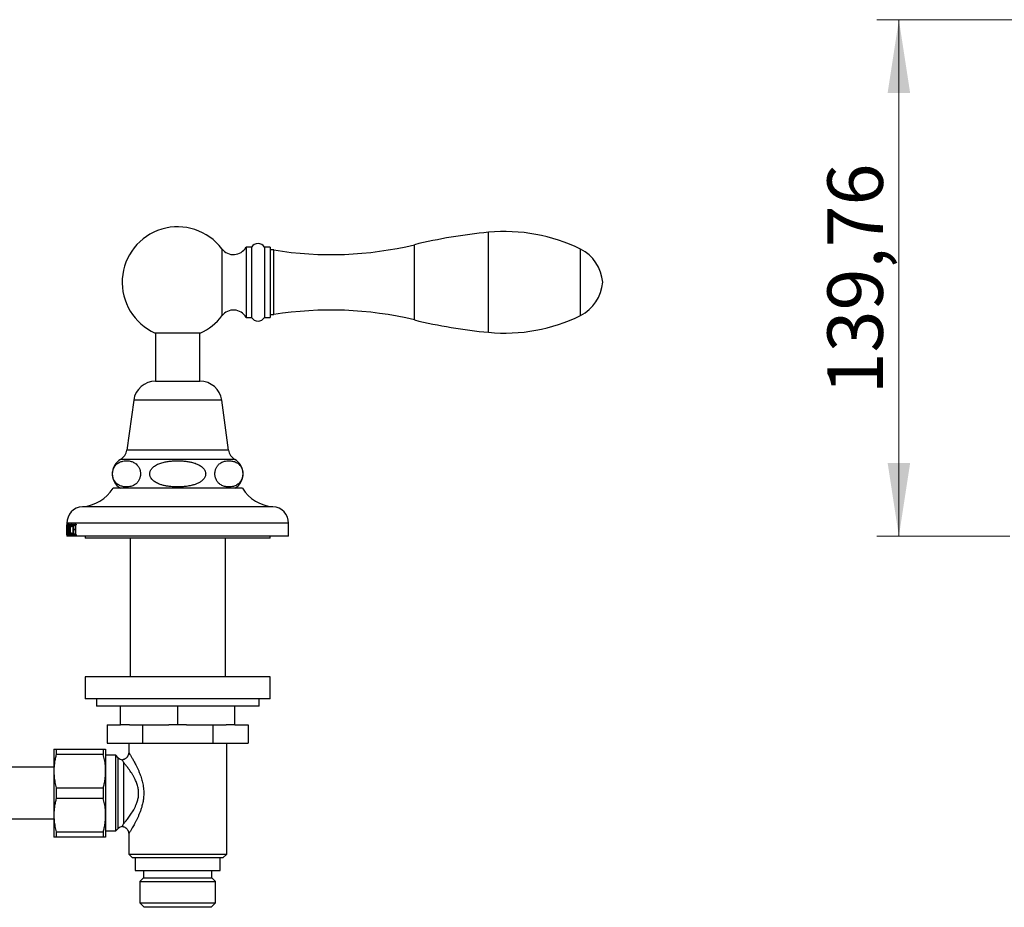
# Model space of a CAD drawing. Units: millimetres. Extents: x 60 to 1200, y 76 to 1722.
# Drawn here: x 452 to 718, y 1075 to 1315 of the extents above; entities that cross this region are included whole.
import ezdxf

# ---------------------------------------------------------------- set-up
doc = ezdxf.new("R2010")
doc.units = ezdxf.units.MM
doc.header["$LTSCALE"] = 6
doc.styles.add('SLDTEXTSTYLE2', font='TXT', dxfattribs={"width": 0.605})
doc.dimstyles.new('SLDDIMSTYLE0', dxfattribs={"dimtxt": 15, "dimasz": 19.812, "dimexe": 0, "dimexo": 0.0625, "dimgap": 3.75, "dimtad": 1, "dimrnd": 1e-09, "dimzin": 12, "dimdsep": 46, "dimtxsty": 'SLDTEXTSTYLE2', "dimsah": 1, "dimcen": 0.09, "dimadec": 0, "dimazin": 3, "dimtfac": 1, "dimtofl": 0, "dimtmove": 0, "dimatfit": 3, "dimfxl": 0, "dimfrac": 2, "dimtolj": 1, "dimtzin": 12, "dimarcsym": 0})

# ---------------------------------------------------------------- blocks, each defined once
blk = doc.blocks.new('_D_2')
at = {"color": 7, "linetype": 'Continuous', "lineweight": 0}
for p, q in [((749.93, 1315.23), (683.93, 1315.23)), ((689.93, 1175.47), (689.93, 1315.23)), ((719.93, 1175.47), (683.93, 1175.47))]:
    blk.add_line(p, q, dxfattribs=at)
at = {"color": 7, "linetype": 'Continuous', "lineweight": 18}
for points in [[(689.93, 1315.23), (686.89, 1295.42), (692.98, 1295.42)], [(689.93, 1175.47), (692.98, 1195.28), (686.89, 1195.28)]]:
    blk.add_solid(points, dxfattribs=at)
at = {"color": 7, "linetype": 'Continuous', "lineweight": 18, "insert": (670.6, 1213.84), "char_height": 15, "attachment_point": 1, "rotation": 90, "style": 'SLDTEXTSTYLE2'}
blk.add_mtext('139,76', dxfattribs=at)

msp = doc.modelspace()

# ---------------------------------------------------------------- linework, layer by layer
at = {"color": 8, "linetype": 'Continuous', "lineweight": 25}
for p, q in [((578.91, 1244.174), (578.91, 1257.705)), ((506.793, 1253.224), (506.793, 1244.174)), ((558.853, 1244.174), (558.853, 1254.353)), ((506.793, 1244.174), (506.793, 1235.124)), ((558.853, 1233.995), (558.853, 1244.174)), ((578.91, 1230.644), (578.91, 1244.174)), ((506.71, 1212.272), (482.91, 1212.272)), ((510.243, 1196.272), (479.377, 1196.272)), ((508.56, 1198.772), (481.06, 1198.772)), ((520.591, 1183.472), (469.029, 1183.472)), ((524.81, 1178.972), (464.81, 1178.972)), ((466.417, 1178.161), (466.563, 1178.161)), ((467.025, 1178.16), (467.198, 1178.16)), ((465.24, 1176.29), (465.315, 1176.29)), ((466.417, 1176.284), (466.563, 1176.284)), ((467.025, 1176.28), (467.198, 1176.28)), ((478.724, 1096.387), (478.724, 1115.558))]:
    msp.add_line(p, q, dxfattribs=at)
at = {"color": 7, "linetype": 'Continuous', "lineweight": 25}
for p, q in [((514.793, 1253.674), (513.293, 1253.674)), ((513.293, 1253.674), (513.293, 1244.174)), ((514.793, 1253.674), (514.793, 1244.174)), ((519.793, 1253.674), (518.293, 1253.674)), ((518.293, 1253.674), (518.293, 1244.174)), ((519.793, 1253.674), (519.793, 1244.174)), ((520.793, 1252.924), (519.793, 1252.924)), ((520.793, 1244.174), (520.793, 1252.924)), ((603.793, 1244.174), (603.793, 1253.174)), ((603.793, 1235.174), (603.793, 1253.174)), ((513.293, 1244.174), (513.293, 1234.674)), ((514.793, 1244.174), (514.793, 1234.674)), ((518.293, 1244.174), (518.293, 1234.674)), ((519.793, 1244.174), (519.793, 1234.674)), ((520.793, 1235.424), (520.793, 1244.174)), ((603.793, 1235.174), (603.793, 1244.174)), ((513.293, 1234.674), (514.793, 1234.674)), ((518.293, 1234.674), (519.793, 1234.674)), ((519.793, 1235.424), (520.793, 1235.424)), ((500.91, 1230.452), (488.71, 1230.452)), ((488.81, 1230.452), (488.81, 1217.419)), ((500.81, 1217.419), (500.81, 1230.452)), ((488.81, 1217.419), (500.81, 1217.419)), ((482.91, 1212.272), (481.06, 1198.772)), ((508.56, 1198.772), (506.71, 1212.272)), ((512.31, 1188.472), (477.31, 1188.472)), ((464.81, 1178.972), (464.81, 1176.814)), ((464.811, 1178.722), (464.811, 1178.597)), ((464.811, 1178.722), (464.832, 1178.722)), ((464.811, 1178.597), (464.832, 1178.597)), ((464.811, 1176.21), (464.813, 1178.023)), ((464.82, 1178.122), (464.812, 1176.078)), ((464.832, 1178.722), (464.832, 1178.597)), ((464.849, 1176.325), (464.91, 1178.764)), ((464.918, 1178.333), (464.88, 1176.931)), ((464.91, 1178.764), (464.941, 1178.764)), ((464.956, 1176.931), (464.918, 1178.333)), ((464.918, 1178.333), (464.955, 1178.333)), ((464.941, 1178.764), (465.021, 1176.308)), ((465.086, 1178.722), (465.518, 1178.722)), ((465.086, 1178.722), (465.086, 1177.931)), ((465.115, 1177.931), (465.086, 1177.931)), ((465.24, 1178.514), (465.193, 1178.514)), ((465.24, 1178.514), (465.24, 1176.29)), ((465.24, 1178.514), (465.315, 1178.514)), ((465.315, 1178.514), (465.315, 1176.29)), ((465.369, 1178.514), (465.315, 1178.514)), ((465.369, 1178.514), (465.518, 1178.514)), ((465.518, 1177.931), (465.473, 1177.931)), ((465.518, 1178.722), (465.518, 1177.931)), ((465.924, 1178.556), (466.159, 1178.556)), ((466.159, 1178.056), (466.095, 1178.056)), ((466.159, 1178.665), (466.159, 1178.056)), ((466.331, 1178.722), (466.656, 1178.722)), ((466.331, 1178.722), (466.331, 1178.597)), ((466.331, 1178.597), (466.656, 1178.597)), ((466.417, 1178.161), (466.417, 1176.284)), ((466.563, 1178.16), (466.563, 1177.389)), ((466.656, 1178.722), (466.656, 1178.597)), ((466.922, 1178.722), (467.308, 1178.722)), ((466.922, 1178.722), (466.922, 1178.597)), ((466.922, 1178.597), (467.308, 1178.597)), ((467.025, 1178.16), (467.025, 1177.389)), ((467.198, 1178.161), (467.198, 1176.284)), ((467.308, 1178.722), (467.308, 1178.597)), ((524.81, 1175.472), (524.81, 1178.972)), ((464.81, 1176.078), (464.81, 1175.472)), ((524.81, 1175.472), (464.81, 1175.472)), ((464.832, 1175.847), (464.832, 1175.722)), ((464.832, 1175.847), (464.882, 1175.847)), ((464.882, 1175.722), (464.832, 1175.722)), ((464.875, 1176.722), (464.871, 1176.517)), ((464.961, 1176.722), (464.875, 1176.722)), ((464.88, 1176.931), (464.956, 1176.931)), ((464.882, 1175.847), (464.882, 1175.722)), ((464.949, 1175.847), (464.949, 1175.722)), ((464.949, 1175.847), (465.064, 1175.847)), ((465.064, 1175.722), (464.949, 1175.722)), ((464.956, 1176.931), (465, 1176.931)), ((464.969, 1176.449), (464.961, 1176.722)), ((464.961, 1176.722), (465.007, 1176.722)), ((464.969, 1176.449), (465.016, 1176.449)), ((464.976, 1176.082), (465.031, 1176.082)), ((465.064, 1175.847), (465.064, 1175.722)), ((465.191, 1175.847), (465.191, 1175.722)), ((465.191, 1175.847), (465.371, 1175.847)), ((465.371, 1175.722), (465.191, 1175.722)), ((465.371, 1175.847), (465.371, 1175.722)), ((465.603, 1177.193), (465.715, 1177.193)), ((465.909, 1175.889), (466.159, 1175.889)), ((466.095, 1176.431), (466.159, 1176.431)), ((466.159, 1176.431), (466.159, 1175.792)), ((466.331, 1175.847), (466.331, 1175.722)), ((466.331, 1175.847), (466.656, 1175.847)), ((466.656, 1175.722), (466.331, 1175.722)), ((466.563, 1177.389), (467.025, 1177.389)), ((466.563, 1177.181), (466.563, 1176.28)), ((467.025, 1177.181), (466.563, 1177.181)), ((466.656, 1175.847), (466.656, 1175.722)), ((466.917, 1177.389), (466.917, 1177.181)), ((466.922, 1175.847), (466.922, 1175.722)), ((466.922, 1175.847), (467.308, 1175.847)), ((467.308, 1175.722), (466.922, 1175.722)), ((467.025, 1177.389), (467.198, 1177.389)), ((467.025, 1177.181), (467.025, 1176.28)), ((467.025, 1177.181), (467.198, 1177.181)), ((467.308, 1175.847), (467.308, 1175.722)), ((469.81, 1175.472), (469.81, 1174.972)), ((519.81, 1174.972), (469.81, 1174.972)), ((481.91, 1174.972), (481.91, 1137.472)), ((507.71, 1137.472), (507.71, 1174.972)), ((519.81, 1174.972), (519.81, 1175.472)), ((469.81, 1137.472), (469.81, 1131.472)), ((519.81, 1137.472), (469.81, 1137.472)), ((519.81, 1131.472), (519.81, 1137.472)), ((519.81, 1131.472), (469.81, 1131.472)), ((472.81, 1131.472), (472.81, 1129.472)), ((516.81, 1129.472), (516.81, 1131.472)), ((516.81, 1129.472), (472.81, 1129.472)), ((479.31, 1124.472), (479.31, 1129.472)), ((494.81, 1124.472), (494.81, 1129.472)), ((510.31, 1124.472), (510.31, 1129.472)), ((475.757, 1124.472), (475.757, 1119.472)), ((475.757, 1124.472), (479.31, 1124.472)), ((481.731, 1124.472), (479.31, 1124.472)), ((481.731, 1124.472), (485.284, 1124.472)), ((485.284, 1124.472), (485.284, 1119.472)), ((485.284, 1124.472), (492.389, 1124.472)), ((494.81, 1124.472), (492.389, 1124.472)), ((497.231, 1124.472), (494.81, 1124.472)), ((497.231, 1124.472), (504.336, 1124.472)), ((504.336, 1124.472), (504.336, 1119.472)), ((504.336, 1124.472), (507.889, 1124.472)), ((510.31, 1124.472), (507.889, 1124.472)), ((510.31, 1124.472), (513.862, 1124.472)), ((513.862, 1124.472), (513.862, 1119.472)), ((475.757, 1119.472), (485.284, 1119.472)), ((481.56, 1119.472), (481.56, 1116.972)), ((485.284, 1119.472), (504.336, 1119.472)), ((504.336, 1119.472), (513.862, 1119.472)), ((508.06, 1089.472), (508.06, 1119.472)), ((461.31, 1117.872), (461.31, 1111.922)), ((461.945, 1117.872), (461.945, 1116.455)), ((461.945, 1117.872), (474.675, 1117.872)), ((474.675, 1116.455), (461.945, 1116.455)), ((474.675, 1117.872), (474.675, 1116.455)), ((475.31, 1117.872), (475.31, 1111.922)), ((478.06, 1116.222), (475.31, 1116.222)), ((478.724, 1115.558), (478.06, 1116.222)), ((478.06, 1095.722), (478.06, 1116.222)), ((480.138, 1114.304), (480.138, 1097.641)), ((461.31, 1112.972), (442.81, 1112.972)), ((461.31, 1111.922), (461.31, 1100.022)), ((475.31, 1111.922), (475.31, 1100.022)), ((461.945, 1107.39), (461.945, 1104.555)), ((461.945, 1107.39), (474.675, 1107.39)), ((474.675, 1107.39), (474.675, 1104.555)), ((474.675, 1104.555), (461.945, 1104.555)), ((442.81, 1098.972), (461.31, 1098.972)), ((461.31, 1100.022), (461.31, 1094.072)), ((475.31, 1100.022), (475.31, 1094.072)), ((461.945, 1095.49), (474.675, 1095.49)), ((461.945, 1095.49), (461.945, 1094.072)), ((474.675, 1095.49), (474.675, 1094.072)), ((475.31, 1095.722), (478.06, 1095.722)), ((478.06, 1095.722), (478.724, 1096.387)), ((481.56, 1094.975), (481.56, 1089.472)), ((481.562, 1094.976), (481.562, 1094.975)), ((474.675, 1094.072), (461.945, 1094.072)), ((481.56, 1089.472), (482.56, 1088.472)), ((481.56, 1089.472), (494.81, 1089.472)), ((494.81, 1088.472), (482.56, 1088.472)), ((483.285, 1088.472), (483.285, 1085.072)), ((494.81, 1089.472), (508.06, 1089.472)), ((507.06, 1088.472), (494.81, 1088.472)), ((506.335, 1085.072), (506.335, 1088.472)), ((507.06, 1088.472), (508.06, 1089.472)), ((483.285, 1085.072), (506.335, 1085.072)), ((485.56, 1085.072), (485.56, 1083.072)), ((504.06, 1083.072), (504.06, 1085.072)), ((485.56, 1083.072), (484.56, 1082.072)), ((484.56, 1082.072), (484.56, 1076.272)), ((484.56, 1082.072), (505.06, 1082.072)), ((485.56, 1083.072), (504.06, 1083.072)), ((505.06, 1082.072), (504.06, 1083.072)), ((505.06, 1076.272), (505.06, 1082.072)), ((484.56, 1076.272), (485.76, 1075.072)), ((484.56, 1076.272), (505.06, 1076.272)), ((503.86, 1075.072), (505.06, 1076.272)), ((503.86, 1075.072), (485.76, 1075.072))]:
    msp.add_line(p, q, dxfattribs=at)
for centre, radius, start, end in [((494.81, 1244.174), 15.017, 37.06078, 246.03277), ((592.224, 1116.33), 142, 95.38002, 103.59181), ((583.292, 1211.171), 46.74, 63.98393, 95.38002), ((509.897, 1255.568), 3.889, 217.06078, 330.85985), ((516.543, 1252.643), 2.031, 30.51024, 149.48976), ((536.293, 1347.665), 96, 260.70863, 283.59181), ((598.823, 1243.361), 11, 4.23992, 63.14021), ((598.823, 1244.988), 11, 296.85979, 355.76008), ((509.897, 1232.781), 3.889, 29.14015, 142.93922), ((536.293, 1140.684), 96, 76.40819, 99.29137), ((494.81, 1244.174), 15.017, 293.96723, 322.93922), ((516.543, 1235.706), 2.031, 210.51024, 329.48976), ((592.224, 1372.019), 142, 256.40819, 264.61998), ((583.292, 1277.178), 46.74, 264.61998, 296.01607), ((488.81, 1211.464), 5.955, 90, 172.19696), ((500.81, 1211.464), 5.955, 7.80304, 90), ((481.632, 1192.353), 4.522, 119.91028, 239.10351), ((477.672, 1199.237), 3.42, 299.91028, 352.19696), ((511.948, 1199.237), 3.42, 187.80304, 240.08972), ((507.988, 1192.353), 4.522, 300.89649, 60.08972), ((468.352, 1193.951), 10.5, 273.69399, 328.5515), ((521.268, 1193.951), 10.5, 211.4485, 266.30601), ((469.319, 1178.972), 4.509, 93.69399, 180), ((520.301, 1178.972), 4.509, 0, 86.30601), ((480.138, 1116.972), 2, 225, 261.81085), ((480.138, 1094.972), 2, 98.22464, 135)]:
    msp.add_arc(centre, radius, start, end, dxfattribs=at)
for points, knots in [([(483.342, 1195.192), (483.191, 1195.288), (482.889, 1195.481), (482.419, 1195.665), (481.941, 1195.796), (481.376, 1195.88), (480.73, 1195.9), (480.08, 1195.822), (479.508, 1195.676), (479.017, 1195.478), (478.563, 1195.207), (478.214, 1194.915), (477.965, 1194.645), (477.775, 1194.397), (477.587, 1194.092), (477.426, 1193.745), (477.304, 1193.382), (477.225, 1193.039), (477.179, 1192.692), (477.164, 1192.357), (477.179, 1192.02), (477.221, 1191.694), (477.289, 1191.384), (477.395, 1191.04), (477.552, 1190.678), (477.749, 1190.345), (477.952, 1190.075), (478.22, 1189.782), (478.578, 1189.488), (479.024, 1189.227), (479.484, 1189.04), (479.953, 1188.913), (480.512, 1188.827), (481.157, 1188.804), (481.81, 1188.881), (482.385, 1189.025), (482.878, 1189.221), (483.335, 1189.491), (483.686, 1189.783), (483.936, 1190.053), (484.127, 1190.302), (484.316, 1190.607), (484.478, 1190.954), (484.602, 1191.317), (484.681, 1191.66), (484.727, 1192.008), (484.743, 1192.342), (484.729, 1192.68), (484.687, 1193.006), (484.619, 1193.316), (484.514, 1193.66), (484.358, 1194.022), (484.162, 1194.355), (483.961, 1194.622), (483.697, 1194.916), (483.485, 1195.081), (483.342, 1195.192)], [0, 0, 0, 0, 0.026132, 0.0522806, 0.0790229, 0.10577, 0.1457403, 0.1857063, 0.2132511, 0.2408189, 0.2683108, 0.2914131, 0.3031761, 0.3149348, 0.3288733, 0.3430778, 0.353867, 0.3649283, 0.3740346, 0.3833983, 0.392509, 0.4018874, 0.4110275, 0.4203566, 0.4351757, 0.4504049, 0.4628624, 0.4753253, 0.5008513, 0.526468, 0.5520999, 0.5782889, 0.6044824, 0.6446337, 0.6847811, 0.712452, 0.7401458, 0.7677638, 0.7909879, 0.8028127, 0.8146333, 0.8286056, 0.8428436, 0.8536598, 0.8647485, 0.8738616, 0.8832319, 0.8923495, 0.9017359, 0.9108683, 0.9201901, 0.9349654, 0.9501499, 0.9624617, 0.9747789, 1, 1, 1, 1]), ([(494.81, 1195.886), (494.428, 1195.881), (493.664, 1195.87), (492.521, 1195.77), (491.389, 1195.586), (490.442, 1195.34), (489.677, 1195.067), (489.091, 1194.797), (488.578, 1194.489), (488.145, 1194.153), (487.813, 1193.816), (487.554, 1193.456), (487.378, 1193.107), (487.274, 1192.758), (487.232, 1192.42), (487.251, 1192.08), (487.326, 1191.75), (487.453, 1191.439), (487.654, 1191.094), (487.951, 1190.735), (488.362, 1190.372), (488.832, 1190.055), (489.35, 1189.783), (489.983, 1189.521), (490.732, 1189.282), (491.597, 1189.087), (492.474, 1188.952), (493.49, 1188.854), (494.643, 1188.802), (495.933, 1188.827), (497.216, 1188.948), (498.344, 1189.15), (499.314, 1189.407), (500.121, 1189.705), (500.773, 1190.042), (501.27, 1190.385), (501.631, 1190.7), (501.945, 1191.063), (502.172, 1191.437), (502.31, 1191.803), (502.378, 1192.144), (502.384, 1192.491), (502.33, 1192.829), (502.222, 1193.147), (502.046, 1193.49), (501.782, 1193.846), (501.419, 1194.202), (501.001, 1194.515), (500.542, 1194.785), (499.908, 1195.085), (499.084, 1195.375), (498.07, 1195.612), (497.014, 1195.771), (495.927, 1195.869), (495.182, 1195.88), (494.81, 1195.886)], [0, 0, 0, 0, 0.0315111, 0.0631096, 0.0946371, 0.1260512, 0.1438093, 0.1615904, 0.1793027, 0.1930455, 0.2067709, 0.2181646, 0.2295421, 0.2388533, 0.2481592, 0.2574825, 0.2668098, 0.2759659, 0.2851293, 0.2996709, 0.3142402, 0.3302781, 0.3463792, 0.3624579, 0.3867777, 0.4111712, 0.4356111, 0.4599945, 0.4954071, 0.5309136, 0.5663756, 0.6017275, 0.6254025, 0.6491092, 0.6726907, 0.6857847, 0.6988675, 0.7120942, 0.7252949, 0.7347859, 0.7442697, 0.7537889, 0.7633103, 0.7723646, 0.7814258, 0.7950611, 0.8087211, 0.8233295, 0.8379954, 0.8526397, 0.8812105, 0.9098925, 0.938546, 0.969271, 1, 1, 1, 1]), ([(506.278, 1195.192), (506.137, 1195.083), (505.925, 1194.918), (505.658, 1194.622), (505.464, 1194.363), (505.282, 1194.057), (505.13, 1193.722), (505.012, 1193.365), (504.934, 1193.02), (504.89, 1192.671), (504.877, 1192.338), (504.893, 1192.001), (504.937, 1191.677), (505.006, 1191.368), (505.114, 1191.023), (505.274, 1190.66), (505.474, 1190.326), (505.68, 1190.056), (505.953, 1189.763), (506.317, 1189.469), (506.772, 1189.209), (507.241, 1189.026), (507.719, 1188.902), (508.278, 1188.822), (508.917, 1188.807), (509.556, 1188.887), (510.118, 1189.032), (510.601, 1189.227), (511.051, 1189.494), (511.399, 1189.784), (511.65, 1190.055), (511.842, 1190.304), (512.03, 1190.609), (512.192, 1190.955), (512.315, 1191.319), (512.394, 1191.662), (512.44, 1192.009), (512.456, 1192.344), (512.442, 1192.681), (512.4, 1193.007), (512.332, 1193.317), (512.226, 1193.661), (512.07, 1194.024), (511.873, 1194.356), (511.671, 1194.626), (511.404, 1194.919), (511.049, 1195.213), (510.604, 1195.475), (510.146, 1195.662), (509.68, 1195.789), (509.122, 1195.878), (508.478, 1195.902), (507.825, 1195.828), (507.251, 1195.684), (506.756, 1195.497), (506.437, 1195.293), (506.278, 1195.192)], [0, 0, 0, 0, 0.0248615, 0.03756, 0.0502525, 0.0633549, 0.0766879, 0.0875233, 0.0986386, 0.1077212, 0.1170609, 0.1261474, 0.1354982, 0.1446639, 0.1540178, 0.1689789, 0.1843537, 0.1969816, 0.2096151, 0.235489, 0.2615729, 0.2876723, 0.3143385, 0.3410092, 0.3803371, 0.4196605, 0.4467351, 0.4738318, 0.500857, 0.5241623, 0.5360303, 0.547894, 0.5618181, 0.5760058, 0.5868234, 0.5979138, 0.6070251, 0.6163937, 0.6255095, 0.6348939, 0.644028, 0.6533515, 0.6681365, 0.683331, 0.6957477, 0.7081699, 0.7336128, 0.759118, 0.7846383, 0.8107135, 0.8367931, 0.8769322, 0.9170676, 0.9447213, 0.9723978, 1, 1, 1, 1]), ([(464.814, 1178.34), (464.814, 1178.372), (464.814, 1178.424), (464.813, 1178.492), (464.813, 1178.542), (464.812, 1178.579), (464.811, 1178.591), (464.811, 1178.597)], [0, 0, 0, 0, 0.2280465, 0.3725082, 0.5181593, 0.7222523, 1, 1, 1, 1]), ([(464.813, 1178.023), (464.813, 1178.049), (464.813, 1178.101), (464.814, 1178.206), (464.814, 1178.287), (464.814, 1178.34)], [0, 0, 0, 0, 0.2525253, 0.5050964, 1, 1, 1, 1]), ([(464.832, 1178.597), (464.831, 1178.585), (464.827, 1178.562), (464.824, 1178.461), (464.822, 1178.311), (464.821, 1178.191), (464.82, 1178.122)], [0, 0, 0, 0, 0.2077089, 0.397326, 0.6539182, 1, 1, 1, 1]), ([(465.193, 1178.514), (465.185, 1178.513), (465.172, 1178.512), (465.155, 1178.474), (465.142, 1178.396), (465.126, 1178.216), (465.12, 1178.048), (465.115, 1177.931)], [0, 0, 0, 0, 0.1687387, 0.2820333, 0.3955037, 0.5804039, 1, 1, 1, 1]), ([(465.473, 1177.931), (465.468, 1178.002), (465.46, 1178.148), (465.445, 1178.327), (465.424, 1178.446), (465.399, 1178.513), (465.381, 1178.514), (465.369, 1178.514)], [0, 0, 0, 0, 0.2585259, 0.5314107, 0.6655904, 0.8007534, 1, 1, 1, 1]), ([(465.603, 1177.193), (465.605, 1177.335), (465.608, 1177.619), (465.631, 1177.963), (465.661, 1178.211), (465.691, 1178.378), (465.728, 1178.518), (465.771, 1178.629), (465.818, 1178.703), (465.873, 1178.752), (465.914, 1178.76), (465.937, 1178.764)], [0, 0, 0, 0, 0.1836792, 0.3663356, 0.4550475, 0.5436514, 0.6327451, 0.7218395, 0.8058894, 0.890058, 1, 1, 1, 1]), ([(465.924, 1178.556), (465.904, 1178.549), (465.861, 1178.534), (465.808, 1178.404), (465.77, 1178.228), (465.746, 1178.032), (465.728, 1177.803), (465.717, 1177.533), (465.715, 1177.331), (465.715, 1177.23)], [0, 0, 0, 0, 0.1332753, 0.2748451, 0.4072354, 0.5286491, 0.6502836, 0.8249612, 1, 1, 1, 1]), ([(466.095, 1178.056), (466.086, 1178.148), (466.071, 1178.294), (466.03, 1178.455), (465.982, 1178.545), (465.945, 1178.552), (465.924, 1178.556)], [0, 0, 0, 0, 0.3361861, 0.5350933, 0.735506, 1, 1, 1, 1]), ([(465.937, 1178.764), (465.955, 1178.763), (465.991, 1178.76), (466.065, 1178.74), (466.122, 1178.695), (466.159, 1178.665)], [0, 0, 0, 0, 0.2507033, 0.5015031, 1, 1, 1, 1]), ([(466.417, 1178.161), (466.417, 1178.205), (466.418, 1178.293), (466.414, 1178.404), (466.402, 1178.489), (466.382, 1178.549), (466.356, 1178.575), (466.338, 1178.591), (466.331, 1178.597)], [0, 0, 0, 0, 0.2258966, 0.4495406, 0.5682434, 0.6883198, 0.8824238, 1, 1, 1, 1]), ([(466.656, 1178.597), (466.639, 1178.586), (466.614, 1178.569), (466.586, 1178.515), (466.57, 1178.444), (466.563, 1178.322), (466.563, 1178.223), (466.563, 1178.16)], [0, 0, 0, 0, 0.2570967, 0.3758522, 0.4959279, 0.6768786, 1, 1, 1, 1]), ([(467.025, 1178.16), (467.024, 1178.209), (467.024, 1178.306), (467.019, 1178.43), (466.999, 1178.517), (466.966, 1178.566), (466.94, 1178.585), (466.922, 1178.597)], [0, 0, 0, 0, 0.2495083, 0.4974794, 0.6231609, 0.7483537, 1, 1, 1, 1]), ([(467.308, 1178.597), (467.291, 1178.587), (467.264, 1178.57), (467.233, 1178.533), (467.215, 1178.485), (467.197, 1178.376), (467.198, 1178.263), (467.198, 1178.173), (467.198, 1178.161)], [0, 0, 0, 0, 0.2232954, 0.344196, 0.444776, 0.5447243, 0.9383449, 1, 1, 1, 1]), ([(464.832, 1175.847), (464.833, 1175.857), (464.836, 1175.876), (464.841, 1175.98), (464.845, 1176.136), (464.848, 1176.265), (464.849, 1176.325)], [0, 0, 0, 0, 0.16837311, 0.35658179, 0.69612019, 1, 1, 1, 1]), ([(464.871, 1176.517), (464.87, 1176.483), (464.868, 1176.416), (464.866, 1176.28), (464.865, 1176.175), (464.865, 1176.105)], [0, 0, 0, 0, 0.252309, 0.5046574, 1, 1, 1, 1]), ([(464.865, 1176.105), (464.865, 1176.07), (464.865, 1176.014), (464.867, 1175.945), (464.871, 1175.895), (464.876, 1175.863), (464.88, 1175.852), (464.882, 1175.847)], [0, 0, 0, 0, 0.24614807, 0.39260092, 0.53970266, 0.7804771, 1, 1, 1, 1]), ([(464.949, 1175.847), (464.953, 1175.856), (464.96, 1175.87), (464.968, 1175.905), (464.973, 1175.945), (464.976, 1176.005), (464.976, 1176.053), (464.976, 1176.082)], [0, 0, 0, 0, 0.3435698, 0.5077752, 0.6456604, 0.7845834, 1, 1, 1, 1]), ([(464.976, 1176.082), (464.976, 1176.114), (464.976, 1176.177), (464.973, 1176.299), (464.97, 1176.389), (464.969, 1176.449)], [0, 0, 0, 0, 0.2508613, 0.5018853, 1, 1, 1, 1]), ([(465.021, 1176.308), (465.022, 1176.258), (465.026, 1176.154), (465.033, 1176.019), (465.043, 1175.915), (465.054, 1175.868), (465.061, 1175.853), (465.064, 1175.847)], [0, 0, 0, 0, 0.256603, 0.5320705, 0.7101912, 0.8900714, 1, 1, 1, 1]), ([(465.191, 1175.847), (465.2, 1175.86), (465.213, 1175.878), (465.229, 1175.942), (465.237, 1176.031), (465.24, 1176.15), (465.24, 1176.243), (465.24, 1176.29)], [0, 0, 0, 0, 0.2834548, 0.41184744, 0.54083409, 0.76878195, 1, 1, 1, 1]), ([(465.315, 1176.29), (465.315, 1176.228), (465.315, 1176.134), (465.32, 1176.018), (465.327, 1175.946), (465.341, 1175.885), (465.357, 1175.864), (465.369, 1175.85), (465.371, 1175.847)], [0, 0, 0, 0, 0.3051618, 0.4621186, 0.5804224, 0.6992434, 0.9417028, 1, 1, 1, 1]), ([(465.894, 1175.681), (465.875, 1175.684), (465.838, 1175.69), (465.775, 1175.741), (465.712, 1175.871), (465.665, 1176.081), (465.638, 1176.298), (465.618, 1176.54), (465.606, 1176.841), (465.604, 1177.075), (465.603, 1177.193)], [0, 0, 0, 0, 0.09746005, 0.19460012, 0.33998601, 0.48556296, 0.5815236, 0.67768977, 0.83856664, 1, 1, 1, 1]), ([(465.715, 1177.23), (465.716, 1177.082), (465.718, 1176.833), (465.734, 1176.491), (465.759, 1176.236), (465.797, 1176.038), (465.843, 1175.921), (465.884, 1175.892), (465.905, 1175.89), (465.909, 1175.889)], [0, 0, 0, 0, 0.2587108, 0.4329824, 0.6060313, 0.7325736, 0.8601336, 0.9726533, 1, 1, 1, 1]), ([(466.159, 1175.792), (466.136, 1175.775), (466.091, 1175.74), (466.001, 1175.69), (465.937, 1175.684), (465.894, 1175.681)], [0, 0, 0, 0, 0.2506958, 0.5014881, 1, 1, 1, 1]), ([(465.909, 1175.889), (465.933, 1175.893), (465.972, 1175.899), (466.023, 1175.99), (466.056, 1176.116), (466.078, 1176.268), (466.09, 1176.377), (466.095, 1176.431)], [0, 0, 0, 0, 0.2791472, 0.4554085, 0.6315992, 0.8153902, 1, 1, 1, 1]), ([(466.331, 1175.847), (466.343, 1175.858), (466.362, 1175.874), (466.387, 1175.908), (466.403, 1175.959), (466.414, 1176.04), (466.417, 1176.152), (466.417, 1176.24), (466.417, 1176.284)], [0, 0, 0, 0, 0.2031333, 0.3314282, 0.4296788, 0.5518001, 0.7751073, 1, 1, 1, 1]), ([(466.563, 1176.28), (466.563, 1176.234), (466.562, 1176.144), (466.567, 1176.03), (466.58, 1175.947), (466.604, 1175.888), (466.632, 1175.865), (466.651, 1175.851), (466.656, 1175.847)], [0, 0, 0, 0, 0.2344279, 0.466125, 0.5811723, 0.697016, 0.9286074, 1, 1, 1, 1]), ([(466.922, 1175.847), (466.94, 1175.859), (466.966, 1175.876), (466.999, 1175.926), (467.019, 1176.011), (467.024, 1176.134), (467.024, 1176.231), (467.025, 1176.28)], [0, 0, 0, 0, 0.2514695, 0.3763127, 0.5013749, 0.7500506, 1, 1, 1, 1]), ([(467.198, 1176.284), (467.198, 1176.281), (467.198, 1176.232), (467.197, 1176.134), (467.204, 1176.012), (467.225, 1175.927), (467.259, 1175.875), (467.288, 1175.858), (467.308, 1175.847)], [0, 0, 0, 0, 0.013911, 0.2499866, 0.4974548, 0.6229485, 0.7481398, 1, 1, 1, 1]), ([(461.31, 1117.872), (461.318, 1117.872), (461.333, 1117.872), (461.454, 1117.872), (461.645, 1117.872), (461.826, 1117.872), (461.934, 1117.872), (461.945, 1117.872)], [0, 0, 0, 0, 0.2413101, 0.4826331, 0.7271395, 0.9716718, 1, 1, 1, 1]), ([(461.945, 1116.455), (461.851, 1116.085), (461.664, 1115.344), (461.467, 1114.215), (461.335, 1113.074), (461.318, 1112.306), (461.31, 1111.922)], [0, 0, 0, 0, 0.2484408, 0.4968541, 0.7484349, 1, 1, 1, 1]), ([(474.675, 1117.872), (474.686, 1117.872), (474.793, 1117.872), (474.972, 1117.872), (475.163, 1117.872), (475.286, 1117.872), (475.302, 1117.872), (475.31, 1117.872)], [0, 0, 0, 0, 0.0283282, 0.2697957, 0.5112387, 0.7556262, 1, 1, 1, 1]), ([(475.31, 1111.922), (475.306, 1112.181), (475.299, 1112.698), (475.219, 1113.715), (475.041, 1114.974), (474.797, 1115.96), (474.675, 1116.455)], [0, 0, 0, 0, 0.16931529, 0.33894397, 0.66858406, 1, 1, 1, 1]), ([(481.559, 1116.972), (481.557, 1116.907), (481.555, 1116.766), (481.519, 1116.547), (481.456, 1116.32), (481.365, 1116.099), (481.247, 1115.889), (481.104, 1115.693), (480.932, 1115.51), (480.735, 1115.347), (480.517, 1115.21), (480.29, 1115.106), (480.068, 1115.032), (479.92, 1115.007), (479.85, 1114.995)], [0, 0, 0, 0, 0.0681897, 0.1493272, 0.2321291, 0.315997, 0.4005595, 0.4855771, 0.5708867, 0.6640692, 0.7542582, 0.8415323, 0.9261573, 1, 1, 1, 1]), ([(480.138, 1114.304), (480.137, 1114.306), (480.079, 1114.446), (479.996, 1114.645), (479.914, 1114.841), (479.868, 1114.948), (479.848, 1114.997), (479.851, 1114.989), (479.852, 1114.987)], [0, 0, 0, 0, 0.0046482, 0.3210962, 0.5234269, 0.7257342, 0.9346813, 1, 1, 1, 1]), ([(480.138, 1097.641), (480.218, 1097.735), (480.378, 1097.925), (480.671, 1098.28), (481.001, 1098.692), (481.371, 1099.17), (481.76, 1099.696), (482.153, 1100.26), (482.54, 1100.855), (482.914, 1101.482), (483.271, 1102.154), (483.559, 1102.785), (483.778, 1103.354), (483.94, 1103.851), (484.073, 1104.368), (484.169, 1104.878), (484.227, 1105.373), (484.252, 1105.853), (484.244, 1106.339), (484.199, 1106.86), (484.109, 1107.417), (483.967, 1108.002), (483.782, 1108.585), (483.562, 1109.152), (483.286, 1109.758), (482.956, 1110.389), (482.572, 1111.04), (482.174, 1111.655), (481.795, 1112.198), (481.447, 1112.673), (481.131, 1113.087), (480.827, 1113.471), (480.56, 1113.8), (480.328, 1114.08), (480.202, 1114.229), (480.138, 1114.304)], [0, 0, 0, 0, 0.0325532, 0.0653513, 0.1020121, 0.1386787, 0.1763153, 0.2139542, 0.2497521, 0.2855473, 0.3222522, 0.3589455, 0.3822345, 0.4055199, 0.4293666, 0.4532087, 0.4739056, 0.4946011, 0.5159173, 0.5372344, 0.5628743, 0.5900094, 0.6171523, 0.645117, 0.6730876, 0.7099899, 0.7468994, 0.7847474, 0.8225959, 0.8536468, 0.8846959, 0.9163406, 0.9479815, 0.9739299, 1, 1, 1, 1]), ([(461.31, 1111.922), (461.314, 1111.664), (461.321, 1111.147), (461.401, 1110.13), (461.578, 1108.871), (461.823, 1107.884), (461.945, 1107.39)], [0, 0, 0, 0, 0.16931529, 0.33894397, 0.66858406, 1, 1, 1, 1]), ([(474.675, 1107.39), (474.768, 1107.76), (474.955, 1108.501), (475.153, 1109.63), (475.285, 1110.771), (475.302, 1111.539), (475.31, 1111.922)], [0, 0, 0, 0, 0.2484408, 0.4968541, 0.7484349, 1, 1, 1, 1]), ([(461.945, 1104.555), (461.851, 1104.185), (461.664, 1103.444), (461.467, 1102.315), (461.335, 1101.174), (461.318, 1100.406), (461.31, 1100.022)], [0, 0, 0, 0, 0.2484408, 0.4968541, 0.7484349, 1, 1, 1, 1]), ([(475.31, 1100.022), (475.306, 1100.281), (475.299, 1100.798), (475.219, 1101.815), (475.041, 1103.074), (474.797, 1104.06), (474.675, 1104.555)], [0, 0, 0, 0, 0.1693153, 0.338944, 0.6685841, 1, 1, 1, 1]), ([(461.31, 1100.022), (461.314, 1099.764), (461.321, 1099.247), (461.401, 1098.23), (461.578, 1096.971), (461.823, 1095.984), (461.945, 1095.49)], [0, 0, 0, 0, 0.1693153, 0.338944, 0.6685841, 1, 1, 1, 1]), ([(474.675, 1095.49), (474.768, 1095.86), (474.955, 1096.601), (475.153, 1097.73), (475.285, 1098.871), (475.302, 1099.639), (475.31, 1100.022)], [0, 0, 0, 0, 0.2484408, 0.4968541, 0.7484349, 1, 1, 1, 1]), ([(479.852, 1096.959), (479.852, 1096.959), (479.853, 1096.96), (479.884, 1097.034), (479.941, 1097.17), (480.025, 1097.37), (480.097, 1097.543), (480.137, 1097.639), (480.138, 1097.641)], [0, 0, 0, 0, 0.1416898, 0.351691, 0.5617137, 0.7784997, 0.995322, 1, 1, 1, 1]), ([(479.85, 1096.949), (479.909, 1096.94), (480.047, 1096.919), (480.258, 1096.852), (480.488, 1096.751), (480.708, 1096.618), (480.91, 1096.456), (481.085, 1096.275), (481.231, 1096.081), (481.349, 1095.877), (481.44, 1095.667), (481.505, 1095.456), (481.544, 1095.245), (481.561, 1095.085), (481.559, 1094.996), (481.558, 1094.976)], [0, 0, 0, 0, 0.0622189, 0.1472428, 0.2325874, 0.3264562, 0.4172953, 0.5051529, 0.5903209, 0.6729642, 0.7531524, 0.8308782, 0.9060644, 0.9785622, 1, 1, 1, 1]), ([(461.945, 1094.072), (461.934, 1094.072), (461.827, 1094.072), (461.648, 1094.072), (461.457, 1094.072), (461.334, 1094.072), (461.318, 1094.072), (461.31, 1094.072)], [0, 0, 0, 0, 0.02832821, 0.26979574, 0.51123873, 0.7556262, 1, 1, 1, 1]), ([(475.31, 1094.072), (475.302, 1094.072), (475.287, 1094.072), (475.165, 1094.072), (474.975, 1094.072), (474.794, 1094.072), (474.686, 1094.072), (474.675, 1094.072)], [0, 0, 0, 0, 0.2413101, 0.4826331, 0.7271395, 0.9716718, 1, 1, 1, 1])]:
    msp.add_open_spline(points, degree=3, knots=knots, dxfattribs=at)
at = {"color": 8, "linetype": 'Continuous', "lineweight": 25}
msp.add_open_spline([(481.56, 1116.972), (481.562, 1116.969), (481.567, 1116.961), (481.607, 1116.897), (481.67, 1116.795), (481.763, 1116.647), (481.885, 1116.449), (482.038, 1116.197), (482.215, 1115.901), (482.423, 1115.55), (482.658, 1115.142), (482.92, 1114.676), (483.196, 1114.168), (483.501, 1113.584), (483.829, 1112.922), (484.174, 1112.171), (484.509, 1111.373), (484.798, 1110.597), (485.036, 1109.861), (485.227, 1109.17), (485.389, 1108.457), (485.515, 1107.722), (485.599, 1106.975), (485.639, 1106.212), (485.629, 1105.44), (485.574, 1104.71), (485.485, 1104.035), (485.372, 1103.411), (485.231, 1102.795), (485.042, 1102.102), (484.798, 1101.346), (484.494, 1100.534), (484.165, 1099.751), (483.824, 1099.014), (483.484, 1098.328), (483.15, 1097.689), (482.824, 1097.094), (482.536, 1096.589), (482.291, 1096.171), (482.086, 1095.828), (481.907, 1095.533), (481.769, 1095.309), (481.671, 1095.15), (481.606, 1095.046), (481.567, 1094.983), (481.563, 1094.978), (481.562, 1094.976)], degree=3, knots=[0, 0, 0, 0, 0.0173091, 0.0346187, 0.0524011, 0.0701847, 0.0900943, 0.1100063, 0.1304479, 0.1508919, 0.1739172, 0.1969453, 0.2204696, 0.2439957, 0.2723379, 0.3006814, 0.3297111, 0.3587386, 0.3807931, 0.4028458, 0.4253447, 0.447841, 0.4703997, 0.4929568, 0.5162013, 0.5394468, 0.5585325, 0.5776194, 0.5970422, 0.6164664, 0.6442732, 0.6720834, 0.7005804, 0.7290777, 0.7564306, 0.7837813, 0.8118585, 0.8399302, 0.8621415, 0.8843496, 0.9072357, 0.9301177, 0.9480801, 0.9660413, 0.9845225, 1, 1, 1, 1], dxfattribs=at)

# ---------------------------------------------------------------- dimensions: what is measured, and where the dimension line sits
at = {"color": 7, "linetype": 'Continuous', "lineweight": 18}
dim = msp.add_linear_dim(base=(689.934, 1315.23), p1=(725.934, 1175.472), p2=(755.934, 1315.23), angle=90, dimstyle='SLDDIMSTYLE0', dxfattribs=at)
dim.commit()
dim.dimension.update_dxf_attribs({"geometry": '_D_2', "text_midpoint": (689.934, 1245.351), "dimtype": 160})

doc.saveas('drawing.dxf')
